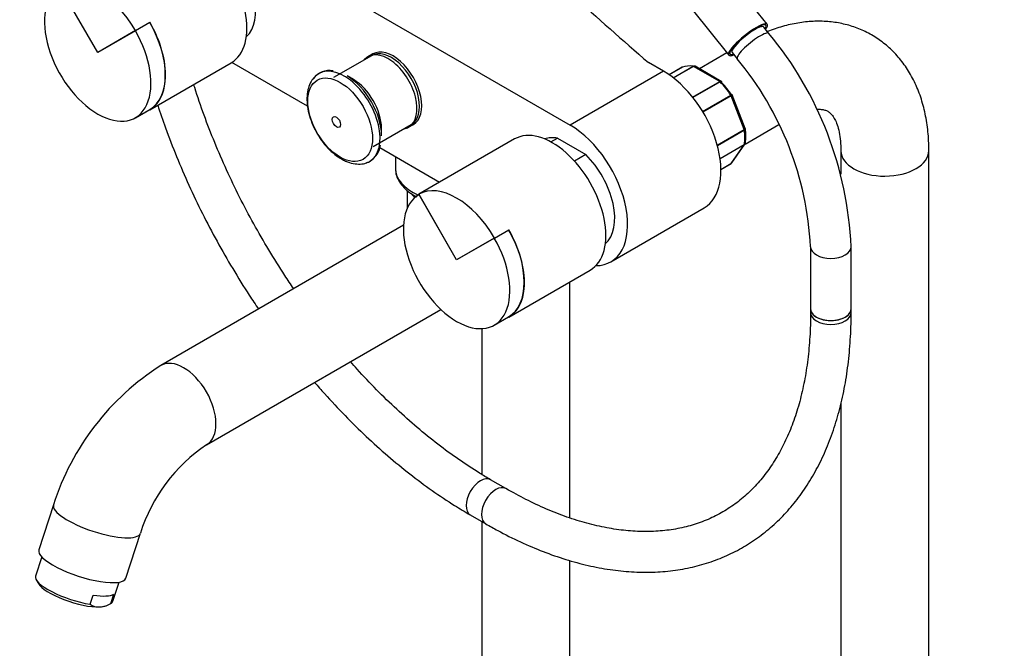
# Model space of a CAD drawing. Units: millimetres. Extents: x 0 to 1125, y 0 to 2723.
# Drawn here: x 152 to 443, y 599 to 784 of the extents above; entities that cross this region are included whole.
import ezdxf
from ezdxf import colors
from ezdxf.entities.mleader import LeaderData, LeaderLine
from ezdxf.math import Vec2, Vec3

# ---------------------------------------------------------------- set-up
doc = ezdxf.new("R2010")
doc.units = ezdxf.units.MM
doc.layers.add('DV7_Défaut', color=7, linetype='Continuous')
doc.layers.add('Défaut', color=7, linetype='Continuous')

# ---------------------------------------------------------------- blocks, each defined once
blk = doc.blocks.new('_DOT')
at = {"color": 0}
blk.add_line((0, 0), (-1, 0), dxfattribs=at)
at = {"color": 0, "const_width": 0.333}
blk.add_lwpolyline([(-0.1665, 0, 1), (0.1665, 0, 1)], format="xyb", close=True, dxfattribs=at)
blk = doc.blocks.new('SE6')
at = {"layer": 'DV7_Défaut', "color": 7, "linetype": 'Continuous'}
for p, q in [((209.97, 813.46), (314.62, 753.03)), ((372.84, 782.83), (362.2, 796.07)), ((175.01, 774.49), (163.83, 793.84)), ((175.01, 774.49), (163.88, 793.76)), ((350.62, 787.17), (361.46, 773.68)), ((186.18, 780.94), (190.42, 783.39)), ((186.18, 780.94), (175.01, 774.49)), ((186.13, 780.91), (175.01, 774.49)), ((371.12, 782.1), (370.91, 782.36)), ((373.34, 780.13), (371.83, 782.01)), ((256.3, 774.04), (254.88, 773.22)), ((360.91, 774.36), (352.83, 769.69)), ((362.33, 775.47), (362.54, 775.2)), ((362.47, 774.5), (363.99, 772.61)), ((190.42, 757.58), (214.47, 771.46)), ((237.02, 758.65), (214.64, 771.57)), ((255.93, 773.54), (244.69, 767.05)), ((342.2, 768.96), (337.77, 771.52)), ((342.2, 768.96), (314.62, 753.03)), ((347.74, 770.13), (343.87, 767.9)), ((347.76, 770.14), (343.88, 767.89)), ((345.06, 767.03), (350.93, 770.42)), ((351.06, 770.38), (345.14, 766.96)), ((358.8, 765.9), (351.06, 770.38)), ((359.28, 765.96), (351.58, 770.41)), ((250.56, 766.47), (248.68, 767.55)), ((350.8, 761.29), (358.8, 765.9)), ((358.93, 765.81), (350.9, 761.17)), ((353.75, 757.05), (362.1, 761.86)), ((362.18, 761.7), (353.85, 756.89)), ((366.05, 751.72), (362.18, 761.7)), ((366.36, 752.06), (362.51, 761.98)), ((186.13, 755.22), (190.37, 757.67)), ((256.44, 746.7), (267.68, 753.19)), ((258.87, 749.9), (258.87, 752.08)), ((266.88, 752.44), (268.3, 753.26)), ((358.08, 747.12), (366.05, 751.72)), ((366.09, 751.56), (358.12, 746.96)), ((366.29, 747.44), (376.27, 753.2)), ((366.39, 751.93), (366.35, 752.06)), ((298.18, 748.94), (274.14, 735.06)), ((308.95, 748.06), (310.87, 749.16)), ((310.87, 749.16), (319.23, 744.33)), ((276.01, 736.14), (258.41, 746.3)), ((358.9, 743.18), (366.09, 747.33)), ((366.05, 747.22), (358.92, 743.1)), ((362.18, 741.71), (366.05, 747.22)), ((362.39, 741.9), (366.26, 747.4)), ((394.61, 745.48), (394.61, 738.56)), ((420.61, 154.13), (420.61, 745.48)), ((262.98, 743.66), (262.98, 740.24)), ((319.23, 744.33), (315.9, 742.41)), ((359.17, 739.97), (362.18, 741.71)), ((359.17, 739.95), (362.12, 741.66)), ((266.48, 733.69), (266.48, 728.46)), ((274.14, 735.06), (269.9, 732.61)), ((268.37, 732.38), (269.11, 731.96)), ((281.07, 713.25), (269.9, 732.61)), ((281.07, 713.25), (269.95, 732.52)), ((326.62, 712.65), (354.2, 728.58)), ((265.37, 723.45), (193.66, 682.05)), ((292.25, 719.7), (296.49, 722.15)), ((292.25, 719.7), (281.07, 713.25)), ((292.2, 719.67), (281.07, 713.25)), ((385.64, 717.14), (385.64, 698.79)), ((397.64, 698.79), (397.64, 717.14)), ((296.49, 696.34), (320.53, 710.22)), ((314.54, 637.04), (314.54, 706.77)), ((207.16, 658.67), (276.37, 698.62)), ((385.64, 698.79), (385.64, 697.66)), ((397.64, 697.66), (397.64, 698.79)), ((292.2, 693.98), (296.44, 696.43)), ((288.54, 692.95), (288.54, 649.86)), ((394.61, 670.85), (394.61, 154.06)), ((295.65, 645.7), (291.11, 648.33)), ((161.95, 640.9), (157.61, 627.65)), ((285.11, 637.93), (289.65, 635.31)), ((288.54, 635.95), (288.54, 215.3)), ((183.27, 619.25), (187.61, 632.5)), ((158.5, 625.55), (156.65, 619.89)), ((314.54, 215.37), (314.54, 624.47)), ((156.84, 618.8), (157.47, 617.67)), ((179.46, 612.42), (181.31, 618.08)), ((172.76, 611.54), (173.65, 614.28)), ((178.9, 611.78), (179.8, 614.52)), ((177.48, 611.12), (178.32, 611.5))]:
    blk.add_line(p, q, dxfattribs=at)
for centre, radius, start, end in [((291.39, 712.33), 106.36, 2.5945, 39.604), ((291.19, 712.23), 94.58, 2.9776, 39.6765), ((243.5, 763.26), 5.91, 79.8892, 144.0634), ((351.32, 770.11), 0.383, 49.9409, 92.4726), ((359.21, 765.74), 0.222, 30.0441, 73.646), ((362.36, 761.95), 0.152, 8.2488, 49.2094), ((351.79, 749.85), 14.75, 351.5848, 8.3255), ((361.93, 742.14), 0.507, 291.5375, 333.7738), ((234.28, 617.95), 75.88, 122.3592, 162.3948), ((234.77, 617.65), 49.44, 123.9376, 162.5211), ((175.34, 615.34), 4.6, 235.758, 272.343), ((174.78, 619.21), 8.5, 275.0385, 298.9955)]:
    blk.add_arc(centre, radius, start, end, dxfattribs=at)
for centre, major_axis, ratio, start_param, end_param in [((203.29, 790.82), (11.18, -19.36), 0.57735, 0, 3.141593), ((208.98, 794.1), (-9, 15.59), 0.57735, 3.253866, 5.162891), ((175.01, 774.49), (-11.17, 19.36), 0.57735, 4.712389, 6.283185), ((175.01, 774.49), (-11.13, 19.27), 0.57735, 0, 4.712389), ((1303.96, 1148.13), (-1165.78, 0), 0.57735, 0.558518, 0.59384), ((179.25, 776.94), (-11.18, 19.36), 0.57735, 3.046961, 4.712389), ((179.25, 776.94), (-11.13, 19.27), 0.57735, 3.141593, 4.712389), ((367.15, 778.26), (-5.69, -4.57), 0.211325, 2.535566, 6.283185), ((367.15, 778.26), (-5.3, -4.26), 0.211325, 2.651635, 6.283185), ((367.15, 778.26), (-4.68, -3.76), 0.211325, 3.141593, 6.283185), ((368.66, 776.37), (-4.68, -3.76), 0.211325, 3.141194, 6.283185), ((260.88, 762.83), (6, -10.39), 0.57735, 0, 3.346073), ((261.8, 763.36), (5.88, -10.18), 0.57735, 0, 3.141593), ((262.3, 763.65), (6, -10.39), 0.57735, 0, 3.141593), ((367.15, 778.26), (-5.3, -4.26), 0.211325, 0, 0.489957), ((367.15, 778.26), (-5.69, -4.57), 0.211325, 0, 0.606027), ((368.66, 776.37), (-4.68, -3.76), 0.211325, 0, 0.00032), ((247.85, 755.3), (7.49, -12.97), 0.57735, 0, 3.272034), ((342.2, 749.36), (-12, 20.78), 0.57735, 3.141593, 5.497787), ((347.99, 769.69), (0.25, -0.433), 0.57735, 3.042222, 3.141593), ((354.93, 755.89), (-8, 13.86), 0.57735, 5.858958, 6.183814), ((351.06, 769.97), (-0.25, 0.433), 0.57735, 5.497787, 5.858958), ((248.68, 755.79), (7.21, -12.48), 0.57735, 0.785398, 2.356194), ((250.56, 756.87), (5.87, -10.18), 0.57735, 0.785398, 2.356194), ((358.8, 765.5), (-0.25, 0.433), 0.57735, 5.136617, 5.497787), ((354.93, 755.89), (-8, 13.86), 0.57735, 4.81176, 5.136617), ((355.64, 756.3), (-7.5, 12.99), 0.57735, 4.817798, 5.130579), ((361.87, 761.68), (0.25, -0.433), 0.57735, 1.308997, 1.670167), ((260.88, 762.83), (6, -10.39), 0.57735, 6.075691, 6.283185), ((309.36, 729.58), (11.17, -19.36), 0.57735, 0, 3.141593), ((314.62, 733.44), (-12, 20.78), 0.57735, 2.818792, 5.497787), ((365.75, 751.69), (0.25, -0.433), 0.57735, 0.947827, 1.308997), ((354.93, 755.89), (8, -13.86), 0.57735, 0.62297, 0.947827), ((315.05, 732.87), (9, -15.59), 0.57735, 2.691091, 3.029319), ((365.75, 747.6), (0.25, -0.433), 0.57735, 0.261799, 0.62297), ((407.61, 745.48), (13, 0), 0.57735, 3.146661, 6.283185), ((407.61, 745.48), (13, 0), 0.57735, 0, 0.000458), ((247.85, 755.3), (7.49, -12.97), 0.57735, -0.118956, -0.091329), ((247.85, 755.3), (7.49, -12.97), 0.57735, 6.191857, 6.283185), ((315.05, 732.87), (-9, 15.59), 0.57735, 3.253866, 5.162891), ((279.98, 740.24), (-17, 0), 0.57735, 0, 0.925111), ((361.87, 742.09), (-0.25, 0.433), 0.57735, 3.141593, 3.403392), ((281.07, 713.25), (-11.17, 19.36), 0.57735, 4.712389, 6.283185), ((281.07, 713.25), (-11.13, 19.27), 0.57735, 0, 4.712389), ((279.98, 736.03), (-13.5, 0), 0.57735, 0.471436, 0.591818), ((279.98, 739.08), (-16.41, 0), 0.57735, 0.785398, 0.848815), ((285.31, 715.7), (-11.17, 19.36), 0.57735, 3.046961, 4.712389), ((285.31, 715.7), (-11.12, 19.27), 0.57735, 3.141593, 4.712389), ((391.64, 717.14), (-6, 0), 0.57735, 0.000819, 3.141126), ((391.64, 698.79), (6, 0), 0.57735, 3.141593, 6.283185), ((391.64, 698.79), (-6, 0), 0.57735, 0, 3.141593), ((391.64, 697.66), (6, 0), 0.57735, 3.141593, 6.283185), ((200.41, 670.36), (-6.75, 11.69), 0.57735, 3.145966, 6.283185), ((200.41, 670.36), (-6.75, 11.69), 0.57735, 0, 0.000212), ((288.11, 643.13), (-3, -5.2), 0.57735, 3.141773, 6.283185), ((292.65, 640.51), (-3, -5.2), 0.57735, 3.143802, 6.283185), ((174.78, 636.7), (-12.83, 4.2), 0.279258, 0.000435, 3.141258), ((288.11, 643.13), (-3, -5.2), 0.57735, 0, 0.000427), ((292.65, 640.51), (-3, -5.2), 0.57735, 0, 0.000431), ((170.44, 623.45), (-12.83, 4.2), 0.279258, 0, 3.141593), ((168.05, 616.15), (11.4, -3.73), 0.279258, 3.141593, 5.226956), ((167.75, 615.24), (10.45, -3.42), 0.279258, 3.436685, 5.638094), ((168.95, 618.89), (11.4, -3.73), 0.279258, 5.226956, 6.049232), ((167.75, 615.24), (-10.45, 3.42), 0.279258, -3.786684, -3.436685), ((168.05, 616.15), (-11.4, 3.73), 0.279258, 2.907639, 3.141593)]:
    blk.add_ellipse(centre, major_axis=major_axis, ratio=ratio, start_param=start_param, end_param=end_param, dxfattribs=at)
for centre, major_axis in [((246.65, 754.61), (6.76, -11.71)), ((245.54, 753.97), (0.87, -1.51))]:
    blk.add_ellipse(centre, major_axis=major_axis, ratio=0.57735, dxfattribs=at)
for points, knots in [([(420.61, 745.48), (420.6, 746.57), (420.55, 749.2), (420.08, 753.82), (419.02, 758.86), (417.43, 763.63), (415.32, 767.97), (412.75, 771.84), (409.77, 775.19), (406.44, 778), (402.82, 780.26), (398.96, 781.96), (394.91, 783.1), (390.7, 783.7), (386.36, 783.76), (381.89, 783.27), (377.38, 782.25), (374.41, 781.23), (372.93, 780.65)], [0, 0, 0, 0, 0.038285, 0.108762, 0.179144, 0.248577, 0.316398, 0.382179, 0.445873, 0.507777, 0.568403, 0.628361, 0.688142, 0.748339, 0.809544, 0.872231, 0.93668, 1, 1, 1, 1]), ([(350.93, 770.42), (351.02, 770.48), (351.12, 770.51), (351.25, 770.51), (351.28, 770.51), (351.31, 770.51)], [0, 0, 0, 0, 0.751254, 0.751254, 1, 1, 1, 1]), ([(351.57, 770.41), (351.5, 770.46), (351.42, 770.47), (351.24, 770.46), (351.15, 770.43), (351.06, 770.38)], [0, 0, 0, 0, 0.499124, 0.499124, 1, 1, 1, 1]), ([(239.39, 767.51), (238.97, 767.09), (238.19, 766.29), (237.34, 764.48), (236.84, 762.31), (236.78, 759.83), (237.16, 757.15), (237.97, 754.39), (239.16, 751.67), (240.69, 749.09), (242.51, 746.74), (244.49, 744.78), (246.08, 743.61), (246.87, 743.14), (247.01, 743.06)], [0, 0, 0, 0, 0.070153, 0.154657, 0.242702, 0.334355, 0.427765, 0.521186, 0.614312, 0.707312, 0.800475, 0.894046, 0.983283, 1, 1, 1, 1]), ([(358.8, 765.9), (358.9, 765.96), (358.99, 765.99), (359.15, 766.01), (359.22, 766), (359.28, 765.96)], [0, 0, 0, 0, 0.502318, 0.502318, 1, 1, 1, 1]), ([(359.41, 765.86), (359.4, 765.88), (359.39, 765.89), (359.32, 765.92), (359.26, 765.92), (359.11, 765.89), (359.02, 765.86), (358.93, 765.81)], [0, 0, 0, 0, 0.139226, 0.139226, 0.569613, 0.569613, 1, 1, 1, 1]), ([(359.44, 765.53), (359.47, 765.62), (359.48, 765.7), (359.46, 765.8), (359.44, 765.84), (359.41, 765.86)], [0, 0, 0, 0, 0.596477, 0.596477, 1, 1, 1, 1]), ([(232.94, 704.72), (232.05, 706.01), (229.53, 709.79), (225.52, 716.16), (221.05, 723.89), (216.89, 731.78), (213.05, 739.78), (209.54, 747.86), (206.39, 755.98), (204.42, 761.72), (203.46, 764.74), (203.36, 765.06)], [0, 0, 0, 0, 0.069657, 0.200389, 0.331135, 0.461881, 0.592608, 0.723303, 0.85395, 0.984535, 1, 1, 1, 1]), ([(362.1, 761.86), (362.19, 761.92), (362.27, 761.96), (362.39, 762.03), (362.43, 762.05), (362.46, 762.07), (362.46, 762.07), (362.46, 762.07)], [0, 0, 0, 0, 0.412463, 0.412463, 0.824927, 0.824927, 1, 1, 1, 1]), ([(362.51, 761.98), (362.51, 761.97), (362.51, 761.96), (362.5, 761.93), (362.46, 761.89), (362.35, 761.81), (362.27, 761.76), (362.18, 761.7)], [0, 0, 0, 0, 0.163914, 0.163914, 0.581957, 0.581957, 1, 1, 1, 1]), ([(192.73, 758.93), (193.46, 756.7), (195.21, 751.63), (198.26, 743.74), (201.9, 735.29), (205.89, 726.94), (210.21, 718.71), (214.84, 710.64), (218.99, 703.99), (221.6, 700.05), (222.52, 698.7)], [0, 0, 0, 0, 0.107533, 0.244293, 0.381004, 0.517678, 0.654329, 0.79097, 0.927615, 1, 1, 1, 1]), ([(387.49, 757.7), (387.85, 757.72), (388.68, 757.72), (389.72, 757.56), (390.61, 757.23), (391.3, 756.78), (392.07, 755.97), (392.81, 754.81), (393.53, 753.18), (394.12, 751.05), (394.53, 748.4), (394.58, 746.55), (394.61, 745.48)], [0, 0, 0, 0, 0.06477, 0.166151, 0.279013, 0.420851, 0.527868, 0.625615, 0.718025, 0.815945, 0.911628, 1, 1, 1, 1]), ([(366.05, 751.72), (366.14, 751.78), (366.22, 751.83), (366.33, 751.93), (366.36, 751.98), (366.36, 752.03), (366.36, 752.05), (366.36, 752.06)], [0, 0, 0, 0, 0.418043, 0.418043, 0.836086, 0.836086, 1, 1, 1, 1]), ([(366.39, 751.93), (366.39, 751.92), (366.39, 751.91), (366.39, 751.85), (366.36, 751.79), (366.26, 751.67), (366.19, 751.61), (366.09, 751.56)], [0, 0, 0, 0, 0.08188, 0.08188, 0.54094, 0.54094, 1, 1, 1, 1]), ([(366.09, 747.33), (366.19, 747.39), (366.26, 747.46), (366.35, 747.6), (366.38, 747.66), (366.39, 747.73)], [0, 0, 0, 0, 0.568173, 0.568173, 1, 1, 1, 1]), ([(254.34, 741.95), (254.5, 741.98), (255.23, 742.14), (256.43, 743), (257.64, 744.43), (258.36, 745.89), (258.52, 746.82), (258.57, 747.11)], [0, 0, 0, 0, 0.066677, 0.345903, 0.620544, 0.898101, 1, 1, 1, 1]), ([(247.01, 743.06), (247.46, 742.82), (248.54, 742.24), (250.46, 741.61), (252.51, 741.49), (253.95, 741.66), (254.52, 741.97), (254.59, 742.01)], [0, 0, 0, 0, 0.157444, 0.454606, 0.717768, 0.970447, 1, 1, 1, 1]), ([(263.05, 740.13), (263.04, 739.78), (263.01, 738.85), (263.58, 737.17), (264.69, 735.35), (266.34, 733.69), (267.98, 732.57), (269.05, 732.01), (269.33, 731.87)], [0, 0, 0, 0, 0.094243, 0.29573, 0.498351, 0.708147, 0.925722, 1, 1, 1, 1]), ([(289.65, 635.31), (290.95, 634.57), (294.15, 632.77), (299.96, 629.87), (306.63, 627.04), (313.31, 624.71), (319.9, 622.93), (326.4, 621.71), (332.77, 621.05), (338.97, 620.95), (344.98, 621.42), (350.76, 622.45), (356.29, 624.02), (361.54, 626.13), (366.5, 628.76), (371.14, 631.9), (375.46, 635.53), (379.43, 639.64), (383.05, 644.21), (386.3, 649.24), (389.17, 654.7), (391.64, 660.57), (393.7, 666.84), (395.34, 673.47), (396.56, 680.46), (397.34, 687.67), (397.62, 693.64), (397.64, 696.8), (397.64, 697.66)], [0, 0, 0, 0, 0.021643, 0.062635, 0.103645, 0.144636, 0.185578, 0.226429, 0.26714, 0.307659, 0.347941, 0.387955, 0.427701, 0.467209, 0.506545, 0.545799, 0.585051, 0.624388, 0.663897, 0.703633, 0.743624, 0.783863, 0.824323, 0.864959, 0.905725, 0.946577, 0.987477, 1, 1, 1, 1]), ([(385.64, 697.66), (385.63, 696.3), (385.6, 692.94), (385.24, 687.04), (384.44, 680.55), (383.24, 674.35), (381.67, 668.52), (379.73, 663.08), (377.43, 658.04), (374.79, 653.42), (371.8, 649.23), (368.48, 645.49), (364.83, 642.2), (360.85, 639.38), (356.55, 637.04), (351.94, 635.22), (347.07, 633.92), (341.96, 633.16), (336.63, 632.93), (331.12, 633.22), (325.44, 634.04), (319.62, 635.38), (313.67, 637.23), (307.66, 639.58), (301.52, 642.44), (297.8, 644.5), (295.65, 645.7)], [0, 0, 0, 0, 0.021938, 0.063749, 0.105546, 0.147346, 0.189175, 0.231076, 0.273106, 0.315339, 0.357859, 0.40075, 0.444072, 0.487819, 0.53189, 0.576065, 0.620041, 0.66365, 0.706832, 0.749613, 0.792069, 0.834284, 0.876337, 0.918292, 0.960195, 1, 1, 1, 1]), ([(291.11, 648.33), (289.92, 649.02), (286.99, 650.76), (281.65, 654.26), (275.52, 658.73), (269.39, 663.69), (263.35, 669.05), (257.41, 674.81), (252.88, 679.6), (250.33, 682.45), (249.68, 683.19)], [0, 0, 0, 0, 0.076178, 0.221539, 0.367, 0.512554, 0.658211, 0.803973, 0.949833, 1, 1, 1, 1]), ([(239.09, 677.07), (240.06, 675.95), (243.01, 672.6), (248.07, 667.2), (254.31, 661.07), (260.7, 655.33), (267.22, 649.98), (273.77, 645.11), (279.89, 641.03), (283.41, 638.94), (285.11, 637.93)], [0, 0, 0, 0, 0.0683512, 0.2073178, 0.3463663, 0.4855085, 0.6247538, 0.7641083, 0.9035724, 1, 1, 1, 1])]:
    blk.add_open_spline(points, degree=3, knots=knots, dxfattribs=at)
for points in [[(366.25, 747.42), (366.31, 747.46), (366.35, 747.56), (366.38, 747.74)], [(366.26, 747.41), (366.21, 747.33), (366.14, 747.27), (366.05, 747.22)], [(362.18, 741.71), (362.26, 741.76), (362.33, 741.82), (362.39, 741.9)]]:
    blk.add_open_spline(points, degree=3, dxfattribs=at)

msp = doc.modelspace()

# ---------------------------------------------------------------- block references
at = {"layer": 'Défaut'}
msp.add_blockref('SE6', (0, 0), dxfattribs=at)

# ---------------------------------------------------------------- leaders
at = {"layer": 'Défaut', "color": 7, "linetype": 'Continuous'}
ml = msp.add_multileader_mtext('Standard', dxfattribs=at)
ml.set_content('{\\pxsm0.9;\\fSolid Edge ISO|b1||i0||c0|p34;\\W1.;28/09/2020\\P}', color=256)
ml.set_leader_properties()
ml.set_arrow_properties(name='DOT')
ml.build(insert=Vec2(0, 0))
ml.multileader.update_dxf_attribs({"leader_type": 0, "dogleg_length": 0, "arrow_head_size": 12})
ctx = ml.context
ctx.base_point, ctx.char_height, ctx.arrow_head_size, ctx.landing_gap_size = Vec3(913.35, 2716.07), 12, 12, 4.2
notes = []
notes.append((ctx, [(0, (0, 0, 0), (0, 0), (1, 0), 1, [])]))
ctx.mtext.insert = Vec3(915.35, 2722.19)
ml = msp.add_multileader_mtext('Standard', dxfattribs=at)
ml.set_content('{\\pxsm0.9;\\fArial|b1||i0||c0|p34;\\W1.;13CS\\P}', color=256)
ml.set_leader_properties()
ml.set_arrow_properties(name='DOT')
ml.build(insert=Vec2(0, 0))
ml.multileader.update_dxf_attribs({"leader_type": 0, "dogleg_length": 0, "arrow_head_size": 12})
ctx = ml.context
ctx.base_point, ctx.char_height, ctx.arrow_head_size, ctx.landing_gap_size = Vec3(194.22, 2715.89), 12, 12, 4.2
notes.append((ctx, [(0, (0, 0, 0), (0, 0), (1, 0), 1, [])]))
ctx.mtext.insert = Vec3(196.22, 2722.01)
for ctx, leaders in notes:
    for number, flags, end, landing, length, lines in leaders:
        leader = LeaderData()
        leader.index, (leader.has_last_leader_line, leader.has_dogleg_vector, leader.attachment_direction) = number, flags
        leader.last_leader_point, leader.dogleg_vector, leader.dogleg_length = Vec3(end), Vec3(landing), length
        for number, points, colour, breaks in lines:
            line = LeaderLine()
            line.index, line.vertices, line.color, line.breaks = number, Vec3.list(points), colors.encode_raw_color(colour), breaks
            leader.lines.append(line)
        ctx.leaders.append(leader)

doc.saveas('drawing.dxf')
